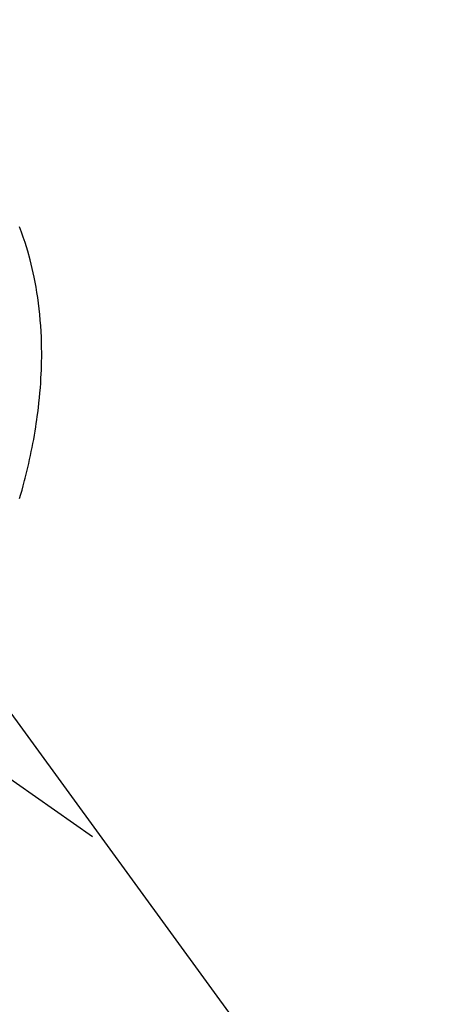
# Model space of a CAD drawing. Extents: x 83844 to 110317, y -25 to 8845.
# Drawn here: x 101661 to 101680, y 6762 to 6807 of the extents above; entities that cross this region are included whole.
import ezdxf

# ---------------------------------------------------------------- set-up
doc = ezdxf.new("R2010")
doc.units = 0
doc.header["$LTSCALE"] = 50
doc.header["$MEASUREMENT"] = 0
doc.linetypes.add('CENTER2', pattern=[1.125, 0.75, -0.125, 0.125, -0.125])
doc.linetypes.add('HIDDEN', pattern=[0.375, 0.25, -0.125])
doc.layers.get('0').update_dxf_attribs({"linetype": 'CONTINUOUS'})
doc.layers.add('150-機器', color=8, linetype='CONTINUOUS')
doc.layers.add('160-文字', color=254, linetype='CONTINUOUS')
doc.styles.add('KH001', font='txt')
doc.dimstyles.new('KH1xx030', dxfattribs={"dimscale": 30, "dimtxt": 2, "dimasz": 0.6, "dimexe": 0.3, "dimexo": 1.2, "dimgap": 0.5, "dimtad": 3, "dimdec": 1, "dimdsep": 46, "dimlunit": 6, "dimtxsty": 'KH001', "dimblk": 'DOT', "dimcen": 1, "dimdle": 1, "dimclrd": 256, "dimclre": 256, "dimclrt": 256, "dimadec": 0, "dimazin": 0, "dimtfac": 1, "dimtdec": 1, "dimtix": 1, "dimtmove": 2, "dimatfit": 3, "dimldrblk": 'CLOSEDBLANK', "dimfxl": 1, "dimtolj": 1, "dimtzin": 0, "dimlwd": -1, "dimlwe": -1, "dimarcsym": 0})

# ---------------------------------------------------------------- blocks, each defined once
blk = doc.blocks.new('F402_H')
at = {"layer": '150-機器', "color": 13, "linetype": 'CENTER2'}
blk.add_line((0, 0), (244.018, -170.863), dxfattribs=at)
at = {"layer": '150-機器', "color": 13, "linetype": 'HIDDEN'}
blk.add_lwpolyline([(240.693, -155.417), (240.748, -155.223), (240.803, -155.029), (240.855, -154.835), (240.887, -154.717), (240.917, -154.599), (240.948, -154.48), (240.977, -154.362), (241.022, -154.18), (241.065, -153.998), (241.107, -153.815), (241.148, -153.633), (241.187, -153.451), (241.225, -153.27), (241.262, -153.089), (241.297, -152.907), (241.333, -152.716), (241.366, -152.524), (241.399, -152.333), (241.429, -152.141), (241.454, -151.982), (241.477, -151.823), (241.499, -151.664), (241.52, -151.505), (241.549, -151.275), (241.575, -151.044), (241.599, -150.812), (241.621, -150.581), (241.638, -150.362), (241.654, -150.144), (241.667, -149.925), (241.678, -149.706), (241.684, -149.572), (241.689, -149.437), (241.693, -149.303), (241.696, -149.169), (241.699, -148.954), (241.699, -148.739), (241.697, -148.525), (241.693, -148.31), (241.684, -148.047), (241.672, -147.784), (241.656, -147.522), (241.636, -147.26), (241.613, -147.002), (241.586, -146.744), (241.555, -146.487), (241.52, -146.23), (241.484, -145.996), (241.445, -145.762), (241.402, -145.53), (241.356, -145.298), (241.267, -144.898), (241.169, -144.502), (241.059, -144.108), (240.938, -143.717), (240.858, -143.479), (240.774, -143.243), (240.685, -143.009)], dxfattribs=at)
blk = doc.blocks.new('_ClosedBlank')
at = {"color": 0, "linetype": 'ByBlock', "lineweight": -2}
for p, q in [((-1, 0.1667), (0, 0)), ((-1, 0.1667), (-1, -0.1667)), ((0, 0), (-1, -0.1667))]:
    blk.add_line(p, q, dxfattribs=at)
blk = doc.blocks.new('_Dot')
at = {"color": 0, "linetype": 'ByBlock', "lineweight": -2}
blk.add_line((-0.5, 0), (-1, 0), dxfattribs=at)
at = {"color": 0, "linetype": 'ByBlock', "const_width": 0.5}
blk.add_lwpolyline([(-0.25, 0, 1), (0.25, 0, 1)], format="xyb", close=True, dxfattribs=at)

msp = doc.modelspace()

# ---------------------------------------------------------------- block references
at = {"layer": '150-機器'}
msp.add_blockref('F402_H', (101419.957, 6940.134), dxfattribs=at)

# ---------------------------------------------------------------- leaders
at = {"layer": '160-文字', "annotation_type": 0, "has_hookline": 1, "hookline_direction": 0}
for points, text_width in [([(100871.499, 6950.02), (101227.447, 5645.5), (101245.447, 5645.5)], 924.975), ([(101299.965, 6947.323), (102460.981, 5676.179), (102478.981, 5676.179)], 1398.579)]:
    msp.add_leader(points, dimstyle='KH1xx030', override={"dimgap": 0.5, "dimtad": 1}, dxfattribs=dict(at, text_width=text_width))
at = {"layer": '160-文字'}
msp.add_leader([(101539.965, 6939.942), (102460.981, 5676.179)], dimstyle='KH1xx030', override={"dimgap": 0.5, "dimtad": 1}, dxfattribs=at)

doc.saveas('drawing.dxf')
